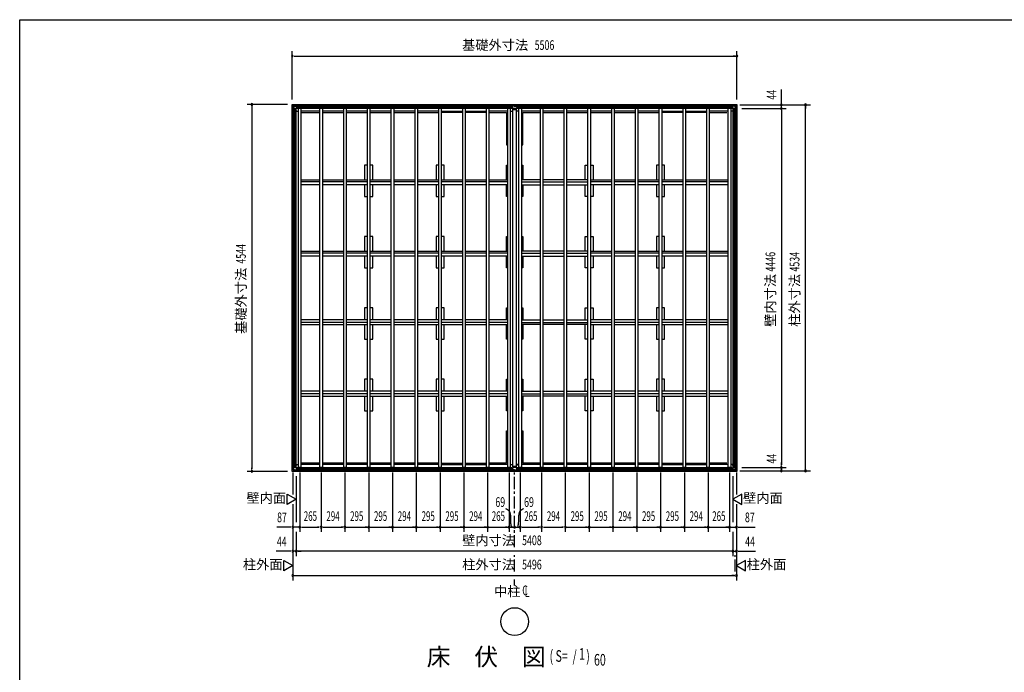
# Model space of a CAD drawing. Extents: x 651 to 25207, y 271 to 16863.
# Drawn here: x 651 to 12844, y 8780 to 16863 of the extents above; entities that cross this region are included whole.
import ezdxf
from ezdxf.enums import TextEntityAlignment as Align

# ---------------------------------------------------------------- set-up
doc = ezdxf.new("R2010")
doc.units = 0
doc.header["$LTSCALE"] = 60
doc.header["$MEASUREMENT"] = 0
doc.linetypes.add('1PL-S', pattern=[4, 2.5, -0.5, 0.5, -0.5])
for name, color, linetype in [('005', 3, 'CONTINUOUS'), ('011', 2, 'CONTINUOUS'), ('023', 2, 'CONTINUOUS'), ('026', 3, 'CONTINUOUS'), ('029', 2, 'CONTINUOUS'), ('1PL-S1', 6, '1PL-S'), ('603', 6, 'CONTINUOUS'), ('HIKIDASHI', 6, 'CONTINUOUS'), ('KISO', 7, 'CONTINUOUS'), ('NETA', 4, 'CONTINUOUS'), ('SUNPOU', 4, 'CONTINUOUS'), ('WAKUSEN-01', 50, 'CONTINUOUS')]:
    doc.layers.add(name, color=color, linetype=linetype)
doc.styles.add('00', font='ROMANS', dxfattribs={"width": 0.666667, "bigfont": 'BIGFONT'})
doc.styles.add('01', font='ROMANS', dxfattribs={"height": 3, "bigfont": 'BIGFONT'})

msp = doc.modelspace()

# ---------------------------------------------------------------- linework, layer by layer
at = {"layer": '005'}
for p, q in [((4032, 15789), (4032, 15761)), ((4049, 15807), (4033, 15791)), ((4033, 15790), (4050, 15807)), ((4033, 15761), (4033, 15789)), ((4042, 15751), (4033, 15760)), ((4033, 15759), (4042, 15750)), ((4034, 15783), (4035, 15783)), ((4034, 15762), (4034, 15783)), ((4035, 15783), (4035, 15762)), ((4036, 15761), (4067, 15761)), ((4067, 15760), (4036, 15760)), ((4042, 15750), (4042, 15741)), ((4043, 15741), (4043, 15750)), ((4043, 15747), (4043, 15741)), ((4044, 15747), (4043, 15747)), ((4044, 15741), (4044, 15747)), ((4079, 15808), (4051, 15808)), ((4051, 15807), (4079, 15807)), ((4057, 15806), (4078, 15806)), ((4057, 15805), (4057, 15806)), ((4078, 15805), (4057, 15805)), ((4068, 15761), (4079, 15772)), ((4079, 15771), (4069, 15761)), ((4079, 15773), (4079, 15804)), ((4080, 15807), (4089, 15798)), ((4080, 15804), (4080, 15773)), ((4090, 15798), (4081, 15807)), ((4099, 15798), (4090, 15798)), ((4090, 15797), (4099, 15797)), ((4093, 15797), (4093, 15796)), ((4099, 15797), (4093, 15797)), ((4093, 15796), (4099, 15796)), ((9461, 15798), (9470, 15798)), ((9470, 15797), (9461, 15797)), ((9461, 15797), (9467, 15797)), ((9467, 15796), (9461, 15796)), ((9467, 15797), (9467, 15796)), ((9470, 15798), (9479, 15807)), ((9480, 15807), (9471, 15798)), ((9480, 15804), (9480, 15773)), ((9481, 15808), (9509, 15808)), ((9509, 15807), (9481, 15807)), ((9481, 15773), (9481, 15804)), ((9492, 15761), (9481, 15772)), ((9481, 15771), (9491, 15761)), ((9503, 15806), (9482, 15806)), ((9482, 15805), (9503, 15805)), ((9524, 15761), (9493, 15761)), ((9493, 15760), (9524, 15760)), ((9503, 15805), (9503, 15806)), ((9527, 15790), (9510, 15807)), ((9511, 15807), (9527, 15791)), ((9516, 15741), (9516, 15747)), ((9516, 15747), (9517, 15747)), ((9517, 15741), (9517, 15750)), ((9517, 15747), (9517, 15741)), ((9518, 15751), (9527, 15760)), ((9527, 15759), (9518, 15750)), ((9518, 15750), (9518, 15741)), ((9526, 15783), (9525, 15783)), ((9525, 15783), (9525, 15762)), ((9526, 15762), (9526, 15783)), ((9527, 15761), (9527, 15789)), ((9528, 15789), (9528, 15761)), ((4042, 11332), (4042, 11341)), ((4043, 11341), (4043, 11332)), ((4043, 11335), (4043, 11341)), ((4044, 11341), (4044, 11335)), ((9516, 11341), (9516, 11335)), ((9517, 11335), (9517, 11341)), ((9517, 11341), (9517, 11332)), ((9518, 11332), (9518, 11341)), ((4032, 11293), (4032, 11321)), ((4033, 11323), (4042, 11332)), ((4042, 11331), (4033, 11322)), ((4033, 11321), (4033, 11293)), ((4033, 11292), (4050, 11275)), ((4049, 11275), (4033, 11291)), ((4034, 11320), (4034, 11299)), ((4034, 11299), (4035, 11299)), ((4035, 11299), (4035, 11320)), ((4067, 11322), (4036, 11322)), ((4036, 11321), (4067, 11321)), ((4044, 11335), (4043, 11335)), ((4051, 11275), (4079, 11275)), ((4079, 11274), (4051, 11274)), ((4078, 11277), (4057, 11277)), ((4057, 11277), (4057, 11276)), ((4057, 11276), (4078, 11276)), ((4068, 11321), (4079, 11310)), ((4079, 11311), (4069, 11321)), ((4079, 11309), (4079, 11278)), ((4080, 11278), (4080, 11309)), ((4080, 11275), (4089, 11284)), ((4090, 11284), (4081, 11275)), ((4090, 11285), (4099, 11285)), ((4099, 11284), (4090, 11284)), ((4093, 11286), (4099, 11286)), ((4093, 11285), (4093, 11286)), ((4099, 11285), (4093, 11285)), ((9467, 11286), (9461, 11286)), ((9470, 11285), (9461, 11285)), ((9461, 11285), (9467, 11285)), ((9461, 11284), (9470, 11284)), ((9467, 11285), (9467, 11286)), ((9470, 11284), (9479, 11275)), ((9480, 11275), (9471, 11284)), ((9480, 11278), (9480, 11309)), ((9492, 11321), (9481, 11310)), ((9481, 11311), (9491, 11321)), ((9481, 11309), (9481, 11278)), ((9509, 11275), (9481, 11275)), ((9481, 11274), (9509, 11274)), ((9482, 11277), (9503, 11277)), ((9503, 11276), (9482, 11276)), ((9493, 11322), (9524, 11322)), ((9524, 11321), (9493, 11321)), ((9503, 11277), (9503, 11276)), ((9527, 11292), (9510, 11275)), ((9511, 11275), (9527, 11291)), ((9516, 11335), (9517, 11335)), ((9527, 11323), (9518, 11332)), ((9518, 11331), (9527, 11322)), ((9525, 11299), (9525, 11320)), ((9526, 11299), (9525, 11299)), ((9526, 11320), (9526, 11299)), ((9527, 11321), (9527, 11293)), ((9528, 11293), (9528, 11321))]:
    msp.add_line(p, q, dxfattribs=at)
for centre, radius, start, end in [((4034, 15789), 2, 135, 180), ((4034, 15761), 2, 180, 225), ((4034, 15789), 1, 135, 180), ((4034, 15761), 1, 180, 225), ((4036, 15762), 2.2, 180, 270), ((4036, 15762), 1, 180, 270), ((4041, 15750), 2, 0, 45), ((4041, 15750), 1, 0, 45), ((4043, 15741), 1, 180, 0), ((4051, 15806), 2, 90, 135), ((4051, 15806), 1, 90, 135), ((4067, 15762), 2.2, 270, 315), ((4067, 15762), 1, 270, 315), ((4078, 15804), 2.2, 0, 90), ((4078, 15804), 1, 0, 90), ((4079, 15806), 2, 45, 90), ((4079, 15806), 1, 45, 90), ((4078, 15773), 2.2, 315, 0), ((4078, 15773), 1, 315, 0), ((4090, 15799), 2, 225, 270), ((4090, 15799), 1, 225, 270), ((4099, 15797), 1, 270, 90), ((9461, 15797), 1, 90, 270), ((9470, 15799), 2, 270, 315), ((9470, 15799), 1, 270, 315), ((9481, 15806), 2, 90, 135), ((9481, 15806), 1, 90, 135), ((9482, 15804), 2.2, 90, 180), ((9482, 15773), 2.2, 180, 225), ((9482, 15804), 1, 90, 180), ((9482, 15773), 1, 180, 225), ((9493, 15762), 2.2, 225, 270), ((9493, 15762), 1, 225, 270), ((9509, 15806), 2, 45, 90), ((9509, 15806), 1, 45, 90), ((9517, 15741), 1, 180, 0), ((9519, 15750), 2, 135, 180), ((9519, 15750), 1, 135, 180), ((9524, 15762), 1, 270, 0), ((9524, 15762), 2.2, 270, 0), ((9526, 15789), 2, 0, 45), ((9526, 15789), 1, 0, 45), ((9526, 15761), 1, 315, 0), ((9526, 15761), 2, 315, 0), ((4043, 11341), 1, 0, 180), ((9517, 11341), 1, 0, 180), ((4034, 11321), 2, 135, 180), ((4034, 11293), 2, 180, 225), ((4034, 11321), 1, 135, 180), ((4034, 11293), 1, 180, 225), ((4036, 11320), 2.2, 90, 180), ((4036, 11320), 1, 90, 180), ((4041, 11332), 2, 315, 0), ((4041, 11332), 1, 315, 360), ((4051, 11276), 2, 225, 270), ((4051, 11276), 1, 225, 270), ((4067, 11320), 2.2, 45, 90), ((4067, 11320), 1, 45, 90), ((4078, 11278), 2.2, 270, 0), ((4078, 11278), 1, 270, 0), ((4078, 11309), 2.2, 0, 45), ((4078, 11309), 1, 0, 45), ((4079, 11276), 2, 270, 315), ((4079, 11276), 1, 270, 315), ((4090, 11283), 2, 90, 135), ((4090, 11283), 1, 90, 135), ((4099, 11285), 1, 270, 90), ((9461, 11285), 1, 90, 270), ((9470, 11283), 2, 45, 90), ((9470, 11283), 1, 45, 90), ((9481, 11276), 2, 225, 270), ((9482, 11309), 2.2, 135, 180), ((9482, 11278), 2.2, 180, 270), ((9481, 11276), 1, 225, 270), ((9482, 11309), 1, 135, 180), ((9482, 11278), 1, 180, 270), ((9493, 11320), 2.2, 90, 135), ((9493, 11320), 1, 90, 135), ((9509, 11276), 1, 270, 315), ((9509, 11276), 2, 270, 315), ((9519, 11332), 2, 180, 225), ((9519, 11332), 1, 180, 225), ((9524, 11320), 2.2, 0, 90), ((9524, 11320), 1, 0, 90), ((9526, 11321), 2, 0, 45), ((9526, 11321), 1, 0, 45), ((9526, 11293), 1, 315, 360), ((9526, 11293), 2, 315, 0)]:
    msp.add_arc(centre, radius, start, end, dxfattribs=at)
at = {"layer": '011'}
for p, q in [((6740, 15798), (6731, 15798)), ((6737, 15797), (6731, 15797)), ((6731, 15797), (6740, 15797)), ((6731, 15796), (6737, 15796)), ((6737, 15796), (6737, 15797)), ((6749, 15807), (6740, 15798)), ((6741, 15798), (6750, 15807)), ((6750, 15804), (6750, 15774)), ((6809, 15808), (6751, 15808)), ((6751, 15807), (6809, 15807)), ((6751, 15772), (6761, 15762)), ((6752, 15774), (6752, 15804)), ((6762, 15763), (6752, 15773)), ((6768, 15807), (6753, 15807)), ((6753, 15805), (6768, 15805)), ((6797, 15763), (6763, 15763)), ((6763, 15761), (6797, 15761)), ((6768, 15805), (6768, 15807)), ((6807, 15807), (6792, 15807)), ((6792, 15807), (6792, 15805)), ((6792, 15805), (6807, 15805)), ((6808, 15773), (6798, 15763)), ((6799, 15762), (6809, 15772)), ((6808, 15804), (6808, 15774)), ((6810, 15807), (6819, 15798)), ((6810, 15774), (6810, 15804)), ((6820, 15798), (6811, 15807)), ((6829, 15798), (6820, 15798)), ((6820, 15797), (6829, 15797)), ((6823, 15797), (6823, 15796)), ((6829, 15797), (6823, 15797)), ((6823, 15796), (6829, 15796)), ((6731, 11286), (6737, 11286)), ((6737, 11285), (6731, 11285)), ((6731, 11285), (6740, 11285)), ((6740, 11284), (6731, 11284)), ((6737, 11286), (6737, 11285)), ((6749, 11275), (6740, 11284)), ((6741, 11284), (6750, 11275)), ((6750, 11278), (6750, 11308)), ((6751, 11310), (6761, 11320)), ((6751, 11275), (6809, 11275)), ((6809, 11274), (6751, 11274)), ((6762, 11319), (6752, 11309)), ((6752, 11308), (6752, 11278)), ((6753, 11277), (6768, 11277)), ((6768, 11275), (6753, 11275)), ((6763, 11321), (6797, 11321)), ((6797, 11319), (6763, 11319)), ((6768, 11277), (6768, 11275)), ((6792, 11277), (6807, 11277)), ((6792, 11275), (6792, 11277)), ((6807, 11275), (6792, 11275)), ((6808, 11309), (6798, 11319)), ((6799, 11320), (6809, 11310)), ((6808, 11278), (6808, 11308)), ((6810, 11308), (6810, 11278)), ((6810, 11275), (6819, 11284)), ((6820, 11284), (6811, 11275)), ((6820, 11285), (6829, 11285)), ((6829, 11284), (6820, 11284)), ((6823, 11285), (6823, 11286)), ((6823, 11286), (6829, 11286)), ((6829, 11285), (6823, 11285))]:
    msp.add_line(p, q, dxfattribs=at)
for centre, radius, start, end in [((6731, 15797), 1, 90, 270), ((6740, 15799), 1, 270, 315), ((6740, 15799), 2, 270, 315), ((6751, 15806), 2, 90, 135), ((6753, 15804), 2.6, 90, 180), ((6751, 15806), 1, 90, 135), ((6753, 15774), 2.6, 180, 225), ((6753, 15804), 1, 90, 180), ((6753, 15774), 1, 180, 225), ((6763, 15764), 2.6, 225, 270), ((6763, 15764), 1, 225, 270), ((6797, 15764), 1, 270, 315), ((6797, 15764), 2.6, 270, 315), ((6807, 15804), 2.6, 0, 90), ((6807, 15804), 1, 0, 90), ((6807, 15774), 1, 315, 0), ((6809, 15806), 2, 45, 90), ((6809, 15806), 1, 45, 90), ((6807, 15774), 2.6, 315, 0), ((6820, 15799), 2, 225, 270), ((6820, 15799), 1, 225, 270), ((6829, 15797), 1, 270, 90), ((6731, 11285), 1, 90, 270), ((6740, 11283), 2, 45, 90), ((6740, 11283), 1, 45, 90), ((6751, 11276), 2, 225, 270), ((6753, 11308), 2.6, 135, 180), ((6753, 11278), 2.6, 180, 270), ((6751, 11276), 1, 225, 270), ((6753, 11308), 1, 135, 180), ((6753, 11278), 1, 180, 270), ((6763, 11318), 2.6, 90, 135), ((6763, 11318), 1, 90, 135), ((6797, 11318), 2.6, 45, 90), ((6797, 11318), 1, 45, 90), ((6807, 11278), 2.6, 270, 0), ((6807, 11278), 1, 270, 0), ((6807, 11308), 1, 0, 45), ((6807, 11308), 2.6, 0, 45), ((6809, 11276), 2, 270, 315), ((6809, 11276), 1, 270, 315), ((6820, 11283), 2, 90, 135), ((6820, 11283), 1, 90, 135), ((6829, 11285), 1, 270, 90)]:
    msp.add_arc(centre, radius, start, end, dxfattribs=at)
at = {"layer": '023'}
for p, q in [((4051, 15807), (6779, 15807)), ((4051, 15796), (4051, 15807)), ((4051, 15798), (6779, 15798)), ((4054, 15793), (4083, 15793)), ((4083, 15793), (4083, 15766)), ((4083, 15786), (6747, 15786)), ((4083, 15783), (6747, 15783)), ((4083, 15780), (6747, 15780)), ((4083, 15768), (6747, 15768)), ((4083, 15766), (6747, 15766)), ((4101, 15766), (4104, 15763)), ((4369, 15730), (4134, 15730)), ((4663, 15730), (4399, 15730)), ((4958, 15730), (4693, 15730)), ((5253, 15730), (4988, 15730)), ((5547, 15730), (5283, 15730)), ((5842, 15730), (5577, 15730)), ((5872, 15730), (6137, 15730)), ((6166, 15730), (6431, 15730)), ((6696, 15730), (6461, 15730)), ((6729, 15766), (6726, 15762)), ((6747, 15793), (6747, 15766)), ((6776, 15793), (6747, 15793)), ((6779, 15796), (6779, 15807)), ((6781, 15807), (9508, 15807)), ((6781, 15796), (6781, 15807)), ((6781, 15798), (9508, 15798)), ((6784, 15793), (6813, 15793)), ((6813, 15793), (6813, 15766)), ((6813, 15786), (9476, 15786)), ((6813, 15783), (9476, 15783)), ((6813, 15780), (9476, 15780)), ((6813, 15768), (9476, 15768)), ((6813, 15766), (9476, 15766)), ((6831, 15766), (6834, 15762)), ((7099, 15730), (6864, 15730)), ((7393, 15730), (7129, 15730)), ((7688, 15730), (7423, 15730)), ((7983, 15730), (7718, 15730)), ((8277, 15730), (8013, 15730)), ((8572, 15730), (8307, 15730)), ((8602, 15730), (8867, 15730)), ((8896, 15730), (9161, 15730)), ((9426, 15730), (9191, 15730)), ((9458, 15766), (9456, 15763)), ((9476, 15793), (9476, 15766)), ((9505, 15793), (9476, 15793)), ((9508, 15796), (9508, 15807)), ((4369, 11352), (4134, 11352)), ((4663, 11352), (4399, 11352)), ((4958, 11352), (4693, 11352)), ((5253, 11352), (4988, 11352)), ((5547, 11352), (5283, 11352)), ((5842, 11352), (5577, 11352)), ((5872, 11352), (6137, 11352)), ((6166, 11352), (6431, 11352)), ((6696, 11352), (6461, 11352)), ((7099, 11352), (6864, 11352)), ((7393, 11352), (7129, 11352)), ((7688, 11352), (7423, 11352)), ((7983, 11352), (7718, 11352)), ((8277, 11352), (8013, 11352)), ((8572, 11352), (8307, 11352)), ((8602, 11352), (8867, 11352)), ((8896, 11352), (9161, 11352)), ((9426, 11352), (9191, 11352)), ((4051, 11286), (4051, 11275)), ((4051, 11284), (6779, 11284)), ((4051, 11275), (6779, 11275)), ((4054, 11289), (4083, 11289)), ((4083, 11316), (6747, 11316)), ((4083, 11289), (4083, 11316)), ((4083, 11314), (6747, 11314)), ((4083, 11302), (6747, 11302)), ((4083, 11299), (6747, 11299)), ((4083, 11296), (6747, 11296)), ((4101, 11316), (4104, 11318)), ((6729, 11316), (6726, 11320)), ((6747, 11289), (6747, 11316)), ((6776, 11289), (6747, 11289)), ((6779, 11286), (6779, 11275)), ((6781, 11286), (6781, 11275)), ((6781, 11284), (9508, 11284)), ((6781, 11275), (9508, 11275)), ((6784, 11289), (6813, 11289)), ((6813, 11316), (9476, 11316)), ((6813, 11289), (6813, 11316)), ((6813, 11314), (9476, 11314)), ((6813, 11302), (9476, 11302)), ((6813, 11299), (9476, 11299)), ((6813, 11296), (9476, 11296)), ((6831, 11316), (6834, 11320)), ((7078, 11316), (9476, 11316)), ((7078, 11314), (9476, 11314)), ((9458, 11316), (9456, 11318)), ((9476, 11289), (9476, 11316)), ((9505, 11289), (9476, 11289)), ((9508, 11286), (9508, 11275))]:
    msp.add_line(p, q, dxfattribs=at)
for centre, start, end in [((4054, 15796), 180, 270), ((6776, 15796), 270, 0), ((6784, 15796), 180, 270), ((9505, 15796), 270, 0), ((4054, 11286), 90, 180), ((6776, 11286), 0, 90), ((6784, 11286), 90, 180), ((9505, 11286), 0, 90)]:
    msp.add_arc(centre, 3, start, end, dxfattribs=at)
at = {"layer": '026'}
for p, q in [((4033, 11293), (4033, 15789)), ((4044, 15789), (4033, 15789)), ((4042, 11293), (4042, 15789)), ((4047, 15786), (4047, 15757)), ((4047, 15757), (4074, 15757)), ((4054, 11325), (4054, 15757)), ((4057, 11325), (4057, 15757)), ((4059, 11325), (4059, 15757)), ((4072, 11325), (4072, 15757)), ((4074, 11325), (4074, 15757)), ((4074, 15739), (4083, 15730)), ((4083, 15730), (4104, 15730)), ((9477, 15730), (9456, 15730)), ((9486, 15739), (9477, 15730)), ((9486, 11325), (9486, 15757)), ((9513, 15757), (9486, 15757)), ((9488, 11325), (9488, 15757)), ((9500, 11325), (9500, 15757)), ((9503, 11325), (9503, 15757)), ((9513, 15786), (9513, 15757)), ((9516, 15789), (9527, 15789)), ((9518, 11293), (9518, 15789)), ((9527, 11293), (9527, 15789)), ((4074, 11343), (4083, 11352)), ((4083, 11352), (4104, 11352)), ((9477, 11352), (9456, 11352)), ((9486, 11343), (9477, 11352)), ((4044, 11293), (4033, 11293)), ((4047, 11325), (4074, 11325)), ((4047, 11296), (4047, 11325)), ((9513, 11325), (9486, 11325)), ((9513, 11296), (9513, 11325)), ((9516, 11293), (9527, 11293))]:
    msp.add_line(p, q, dxfattribs=at)
for centre, start, end in [((4044, 15786), 0, 90), ((9516, 15786), 90, 180), ((4044, 11296), 270, 0), ((9516, 11296), 180, 270)]:
    msp.add_arc(centre, 3, start, end, dxfattribs=at)
at = {"layer": '029'}
for p, q in [((6726, 15730), (6747, 15730)), ((6747, 15730), (6756, 15739)), ((6756, 11323), (6756, 15759)), ((6756, 15759), (6768, 15759)), ((6768, 15759), (6768, 15749)), ((6768, 15749), (6792, 15749)), ((6792, 15759), (6804, 15759)), ((6792, 15749), (6792, 15759)), ((6802, 11323), (6802, 15759)), ((6804, 11323), (6804, 15759)), ((6813, 15730), (6804, 15739)), ((6834, 15730), (6813, 15730)), ((6726, 11352), (6747, 11352)), ((6747, 11352), (6756, 11343)), ((6813, 11352), (6804, 11343)), ((6834, 11352), (6813, 11352)), ((6756, 11323), (6768, 11323)), ((6768, 11333), (6792, 11333)), ((6768, 11323), (6768, 11333)), ((6792, 11333), (6792, 11323)), ((6792, 11323), (6804, 11323))]:
    msp.add_line(p, q, dxfattribs=at)
at = {"layer": '1PL-S1'}
for p, q in [((6780, 10329), (6780, 11256)), ((6780, 10029), (6780, 10229)), ((9510, 10029), (9510, 10229)), ((6780, 9854), (6780, 9929))]:
    msp.add_line(p, q, dxfattribs=at)
at = {"layer": '603'}
for p, q in [((4134, 14879), (4369, 14879)), ((4399, 14879), (4663, 14879)), ((4693, 14879), (4958, 14879)), ((4988, 14879), (5253, 14879)), ((5283, 14879), (5547, 14879)), ((5577, 14879), (5842, 14879)), ((5872, 14879), (6137, 14879)), ((6167, 14879), (6431, 14879)), ((6461, 14879), (6696, 14879)), ((7099, 14879), (6864, 14879)), ((7393, 14879), (7129, 14879)), ((7688, 14879), (7423, 14879)), ((7718, 14879), (7983, 14879)), ((8013, 14879), (8277, 14879)), ((8307, 14879), (8572, 14879)), ((8602, 14879), (8867, 14879)), ((8897, 14879), (9161, 14879)), ((9191, 14879), (9426, 14879)), ((4369, 14854), (4134, 14854)), ((4369, 14819), (4134, 14819)), ((4663, 14854), (4399, 14854)), ((4663, 14819), (4399, 14819)), ((4958, 14854), (4693, 14854)), ((4958, 14819), (4693, 14819)), ((5253, 14854), (4988, 14854)), ((5253, 14819), (4988, 14819)), ((5547, 14854), (5283, 14854)), ((5547, 14819), (5283, 14819)), ((5842, 14854), (5577, 14854)), ((5842, 14819), (5577, 14819)), ((6137, 14854), (5872, 14854)), ((6137, 14819), (5872, 14819)), ((6431, 14854), (6167, 14854)), ((6431, 14819), (6167, 14819)), ((6696, 14854), (6461, 14854)), ((6696, 14819), (6461, 14819)), ((6864, 14854), (7099, 14854)), ((6864, 14819), (7099, 14819)), ((7129, 14854), (7393, 14854)), ((7129, 14819), (7393, 14819)), ((7423, 14854), (7688, 14854)), ((7423, 14819), (7688, 14819)), ((7983, 14854), (7718, 14854)), ((7983, 14819), (7718, 14819)), ((8277, 14854), (8013, 14854)), ((8277, 14819), (8013, 14819)), ((8572, 14854), (8307, 14854)), ((8572, 14819), (8307, 14819)), ((8867, 14854), (8602, 14854)), ((8867, 14819), (8602, 14819)), ((9161, 14854), (8897, 14854)), ((9161, 14819), (8897, 14819)), ((9426, 14854), (9191, 14854)), ((9426, 14819), (9191, 14819)), ((4134, 13995), (4369, 13995)), ((4369, 13970), (4134, 13970)), ((4369, 13935), (4134, 13935)), ((4399, 13995), (4663, 13995)), ((4663, 13970), (4399, 13970)), ((4663, 13935), (4399, 13935)), ((4693, 13995), (4958, 13995)), ((4958, 13970), (4693, 13970)), ((4958, 13935), (4693, 13935)), ((4988, 13995), (5253, 13995)), ((5253, 13970), (4988, 13970)), ((5253, 13935), (4988, 13935)), ((5283, 13995), (5547, 13995)), ((5547, 13970), (5283, 13970)), ((5547, 13935), (5283, 13935)), ((5577, 13995), (5842, 13995)), ((5842, 13970), (5577, 13970)), ((5842, 13935), (5577, 13935)), ((5872, 13995), (6137, 13995)), ((6137, 13970), (5872, 13970)), ((6137, 13935), (5872, 13935)), ((6167, 13995), (6431, 13995)), ((6431, 13970), (6167, 13970)), ((6431, 13935), (6167, 13935)), ((6461, 13995), (6696, 13995)), ((6696, 13970), (6461, 13970)), ((6696, 13935), (6461, 13935)), ((7099, 13995), (6864, 13995)), ((6864, 13970), (7099, 13970)), ((6864, 13935), (7099, 13935)), ((7393, 13995), (7129, 13995)), ((7129, 13970), (7393, 13970)), ((7129, 13935), (7393, 13935)), ((7688, 13995), (7423, 13995)), ((7423, 13970), (7688, 13970)), ((7423, 13935), (7688, 13935)), ((7718, 13995), (7983, 13995)), ((7983, 13970), (7718, 13970)), ((7983, 13935), (7718, 13935)), ((8013, 13995), (8277, 13995)), ((8277, 13970), (8013, 13970)), ((8277, 13935), (8013, 13935)), ((8307, 13995), (8572, 13995)), ((8572, 13970), (8307, 13970)), ((8572, 13935), (8307, 13935)), ((8602, 13995), (8867, 13995)), ((8867, 13970), (8602, 13970)), ((8867, 13935), (8602, 13935)), ((8897, 13995), (9161, 13995)), ((9161, 13970), (8897, 13970)), ((9161, 13935), (8897, 13935)), ((9191, 13995), (9426, 13995)), ((9426, 13970), (9191, 13970)), ((9426, 13935), (9191, 13935)), ((4369, 13146), (4134, 13146)), ((4369, 13111), (4134, 13111)), ((4134, 13086), (4369, 13086)), ((4663, 13146), (4399, 13146)), ((4663, 13111), (4399, 13111)), ((4399, 13086), (4663, 13086)), ((4958, 13146), (4693, 13146)), ((4958, 13111), (4693, 13111)), ((4693, 13086), (4958, 13086)), ((5253, 13146), (4988, 13146)), ((5253, 13111), (4988, 13111)), ((4988, 13086), (5253, 13086)), ((5547, 13146), (5283, 13146)), ((5547, 13111), (5283, 13111)), ((5283, 13086), (5547, 13086)), ((5842, 13146), (5577, 13146)), ((5842, 13111), (5577, 13111)), ((5577, 13086), (5842, 13086)), ((6137, 13146), (5872, 13146)), ((6137, 13111), (5872, 13111)), ((5872, 13086), (6137, 13086)), ((6431, 13146), (6167, 13146)), ((6431, 13111), (6167, 13111)), ((6167, 13086), (6431, 13086)), ((6696, 13146), (6461, 13146)), ((6696, 13111), (6461, 13111)), ((6461, 13086), (6696, 13086)), ((6864, 13146), (7099, 13146)), ((6864, 13111), (7099, 13111)), ((7099, 13086), (6864, 13086)), ((7129, 13146), (7393, 13146)), ((7129, 13111), (7393, 13111)), ((7393, 13086), (7129, 13086)), ((7423, 13146), (7688, 13146)), ((7423, 13111), (7688, 13111)), ((7688, 13086), (7423, 13086)), ((7983, 13146), (7718, 13146)), ((7983, 13111), (7718, 13111)), ((7718, 13086), (7983, 13086)), ((8277, 13146), (8013, 13146)), ((8277, 13111), (8013, 13111)), ((8013, 13086), (8277, 13086)), ((8572, 13146), (8307, 13146)), ((8572, 13111), (8307, 13111)), ((8307, 13086), (8572, 13086)), ((8867, 13146), (8602, 13146)), ((8867, 13111), (8602, 13111)), ((8602, 13086), (8867, 13086)), ((9161, 13146), (8897, 13146)), ((9161, 13111), (8897, 13111)), ((8897, 13086), (9161, 13086)), ((9426, 13146), (9191, 13146)), ((9426, 13111), (9191, 13111)), ((9191, 13086), (9426, 13086)), ((4369, 12262), (4134, 12262)), ((4369, 12228), (4134, 12228)), ((4134, 12202), (4369, 12202)), ((4663, 12262), (4399, 12262)), ((4663, 12228), (4399, 12228)), ((4399, 12202), (4663, 12202)), ((4958, 12262), (4693, 12262)), ((4958, 12228), (4693, 12228)), ((4693, 12202), (4958, 12202)), ((5253, 12262), (4988, 12262)), ((5253, 12228), (4988, 12228)), ((4988, 12202), (5253, 12202)), ((5547, 12262), (5283, 12262)), ((5547, 12228), (5283, 12228)), ((5283, 12202), (5547, 12202)), ((5842, 12262), (5577, 12262)), ((5842, 12228), (5577, 12228)), ((5577, 12202), (5842, 12202)), ((6137, 12262), (5872, 12262)), ((6137, 12228), (5872, 12228)), ((5872, 12202), (6137, 12202)), ((6431, 12262), (6167, 12262)), ((6431, 12228), (6167, 12228)), ((6167, 12202), (6431, 12202)), ((6696, 12262), (6461, 12262)), ((6696, 12228), (6461, 12228)), ((6461, 12202), (6696, 12202)), ((6864, 12262), (7099, 12262)), ((6864, 12228), (7099, 12228)), ((7099, 12202), (6864, 12202)), ((7129, 12262), (7393, 12262)), ((7129, 12228), (7393, 12228)), ((7393, 12202), (7129, 12202)), ((7423, 12262), (7688, 12262)), ((7423, 12228), (7688, 12228)), ((7688, 12202), (7423, 12202)), ((7983, 12262), (7718, 12262)), ((7983, 12228), (7718, 12228)), ((7718, 12202), (7983, 12202)), ((8277, 12262), (8013, 12262)), ((8277, 12228), (8013, 12228)), ((8013, 12202), (8277, 12202)), ((8572, 12262), (8307, 12262)), ((8572, 12228), (8307, 12228)), ((8307, 12202), (8572, 12202)), ((8867, 12262), (8602, 12262)), ((8867, 12228), (8602, 12228)), ((8602, 12202), (8867, 12202)), ((9161, 12262), (8897, 12262)), ((9161, 12228), (8897, 12228)), ((8897, 12202), (9161, 12202)), ((9426, 12262), (9191, 12262)), ((9426, 12228), (9191, 12228)), ((9191, 12202), (9426, 12202))]:
    msp.add_line(p, q, dxfattribs=at)
at = {"layer": 'HIKIDASHI'}
msp.add_circle((6780, 9408), 172, dxfattribs=at)
at = {"layer": 'KISO'}
for p, q in [((4027, 15813), (9533, 15813)), ((4027, 11269), (4027, 15813)), ((9533, 15813), (9533, 11269)), ((4134, 15713), (4369, 15713)), ((4399, 15713), (4663, 15713)), ((4693, 15713), (4958, 15713)), ((4988, 15713), (5253, 15713)), ((5283, 15713), (5547, 15713)), ((5577, 15713), (5842, 15713)), ((6137, 15713), (5872, 15713)), ((6431, 15713), (6166, 15713)), ((6461, 15713), (6680, 15713)), ((6680, 15713), (6680, 15313)), ((6880, 15313), (6880, 15713)), ((6880, 15713), (7099, 15713)), ((7129, 15713), (7393, 15713)), ((7423, 15713), (7688, 15713)), ((7718, 15713), (7983, 15713)), ((8013, 15713), (8277, 15713)), ((8307, 15713), (8572, 15713)), ((8867, 15713), (8602, 15713)), ((9161, 15713), (8896, 15713)), ((9191, 15713), (9410, 15713)), ((6680, 15313), (6696, 15313)), ((6864, 15313), (6880, 15313)), ((4923, 15062), (4923, 14879)), ((4958, 15062), (4923, 15062)), ((5023, 15062), (4988, 15062)), ((5023, 14879), (5023, 15062)), ((5842, 15062), (5807, 15062)), ((5807, 15062), (5807, 14879)), ((5907, 15062), (5872, 15062)), ((5907, 14879), (5907, 15062)), ((6680, 14879), (6680, 15062)), ((6680, 15062), (6696, 15062)), ((6864, 15062), (6880, 15062)), ((6880, 15062), (6880, 14879)), ((7653, 14879), (7653, 15062)), ((7653, 15062), (7688, 15062)), ((7718, 15062), (7753, 15062)), ((7753, 15062), (7753, 14879)), ((8537, 15062), (8537, 14879)), ((8572, 15062), (8537, 15062)), ((8637, 15062), (8602, 15062)), ((8637, 14879), (8637, 15062)), ((4923, 14819), (4923, 14672)), ((5023, 14672), (5023, 14819)), ((5807, 14819), (5807, 14672)), ((5907, 14672), (5907, 14819)), ((6680, 14672), (6680, 14819)), ((6880, 14819), (6880, 14672)), ((7653, 14672), (7653, 14819)), ((7753, 14819), (7753, 14672)), ((8537, 14819), (8537, 14672)), ((8637, 14672), (8637, 14819)), ((4923, 14672), (4958, 14672)), ((4988, 14672), (5023, 14672)), ((5807, 14672), (5842, 14672)), ((5872, 14672), (5907, 14672)), ((6696, 14672), (6680, 14672)), ((6880, 14672), (6864, 14672)), ((7688, 14672), (7653, 14672)), ((7753, 14672), (7718, 14672)), ((8537, 14672), (8572, 14672)), ((8602, 14672), (8637, 14672)), ((4923, 14178), (4923, 13995)), ((4958, 14178), (4923, 14178)), ((5023, 14178), (4988, 14178)), ((5023, 13995), (5023, 14178)), ((5807, 14178), (5807, 13995)), ((5842, 14178), (5807, 14178)), ((5907, 14178), (5872, 14178)), ((5907, 13995), (5907, 14178)), ((6680, 13995), (6680, 14178)), ((6680, 14178), (6696, 14178)), ((6864, 14178), (6880, 14178)), ((6880, 14178), (6880, 13995)), ((7653, 13995), (7653, 14178)), ((7653, 14178), (7688, 14178)), ((7718, 14178), (7753, 14178)), ((7753, 14178), (7753, 13995)), ((8537, 14178), (8537, 13995)), ((8572, 14178), (8537, 14178)), ((8637, 14178), (8602, 14178)), ((8637, 13995), (8637, 14178)), ((4923, 13935), (4923, 13788)), ((5023, 13788), (5023, 13935)), ((5807, 13935), (5807, 13788)), ((5907, 13788), (5907, 13935)), ((6680, 13788), (6680, 13935)), ((6880, 13935), (6880, 13788)), ((7653, 13788), (7653, 13935)), ((7753, 13935), (7753, 13788)), ((8537, 13935), (8537, 13788)), ((8637, 13788), (8637, 13935)), ((4923, 13788), (4958, 13788)), ((4988, 13788), (5023, 13788)), ((5807, 13788), (5842, 13788)), ((5872, 13788), (5907, 13788)), ((6696, 13788), (6680, 13788)), ((6880, 13788), (6864, 13788)), ((7688, 13788), (7653, 13788)), ((7753, 13788), (7718, 13788)), ((8537, 13788), (8572, 13788)), ((8602, 13788), (8637, 13788)), ((4958, 13294), (4923, 13294)), ((4923, 13294), (4923, 13146)), ((5023, 13294), (4988, 13294)), ((5023, 13146), (5023, 13294)), ((5842, 13294), (5807, 13294)), ((5807, 13294), (5807, 13146)), ((5907, 13294), (5872, 13294)), ((5907, 13146), (5907, 13294)), ((6680, 13294), (6696, 13294)), ((6680, 13146), (6680, 13294)), ((6864, 13294), (6880, 13294)), ((6880, 13294), (6880, 13146)), ((7653, 13294), (7688, 13294)), ((7653, 13146), (7653, 13294)), ((7718, 13294), (7753, 13294)), ((7753, 13294), (7753, 13146)), ((8572, 13294), (8537, 13294)), ((8537, 13294), (8537, 13146)), ((8637, 13294), (8602, 13294)), ((8637, 13146), (8637, 13294)), ((4923, 13086), (4923, 12904)), ((5023, 12904), (5023, 13086)), ((5807, 13086), (5807, 12904)), ((5907, 12904), (5907, 13086)), ((6680, 12904), (6680, 13086)), ((6880, 13086), (6880, 12904)), ((7653, 12904), (7653, 13086)), ((7753, 13086), (7753, 12904)), ((8537, 13086), (8537, 12904)), ((8637, 12904), (8637, 13086)), ((4923, 12904), (4958, 12904)), ((4988, 12904), (5023, 12904)), ((5807, 12904), (5842, 12904)), ((5872, 12904), (5907, 12904)), ((6696, 12904), (6680, 12904)), ((6880, 12904), (6864, 12904)), ((7688, 12904), (7653, 12904)), ((7753, 12904), (7718, 12904)), ((8537, 12904), (8572, 12904)), ((8602, 12904), (8637, 12904)), ((4923, 12410), (4923, 12262)), ((4958, 12410), (4923, 12410)), ((5023, 12410), (4988, 12410)), ((5023, 12262), (5023, 12410)), ((5842, 12410), (5807, 12410)), ((5807, 12410), (5807, 12262)), ((5907, 12410), (5872, 12410)), ((5907, 12262), (5907, 12410)), ((6680, 12262), (6680, 12410)), ((6680, 12410), (6696, 12410)), ((6864, 12410), (6880, 12410)), ((6880, 12410), (6880, 12262)), ((7653, 12262), (7653, 12410)), ((7653, 12410), (7688, 12410)), ((7718, 12410), (7753, 12410)), ((7753, 12410), (7753, 12262)), ((8537, 12410), (8537, 12262)), ((8572, 12410), (8537, 12410)), ((8637, 12410), (8602, 12410)), ((8637, 12262), (8637, 12410)), ((4923, 12202), (4923, 12020)), ((5023, 12020), (5023, 12202)), ((5807, 12202), (5807, 12020)), ((5907, 12020), (5907, 12202)), ((6680, 12020), (6680, 12202)), ((6880, 12202), (6880, 12020)), ((7653, 12020), (7653, 12202)), ((7753, 12202), (7753, 12020)), ((8537, 12202), (8537, 12020)), ((8637, 12020), (8637, 12202)), ((4923, 12020), (4958, 12020)), ((4988, 12020), (5023, 12020)), ((5807, 12020), (5842, 12020)), ((5872, 12020), (5907, 12020)), ((6696, 12020), (6680, 12020)), ((6880, 12020), (6864, 12020)), ((7688, 12020), (7653, 12020)), ((7753, 12020), (7718, 12020)), ((8537, 12020), (8572, 12020)), ((8602, 12020), (8637, 12020)), ((6680, 11369), (6680, 11769)), ((6680, 11769), (6696, 11769)), ((6864, 11769), (6880, 11769)), ((6880, 11769), (6880, 11369)), ((4369, 11369), (4134, 11369)), ((4663, 11369), (4399, 11369)), ((4958, 11369), (4693, 11369)), ((5253, 11369), (4988, 11369)), ((5547, 11369), (5283, 11369)), ((5842, 11369), (5577, 11369)), ((5872, 11369), (6137, 11369)), ((6166, 11369), (6431, 11369)), ((6680, 11369), (6461, 11369)), ((7099, 11369), (6880, 11369)), ((7393, 11369), (7129, 11369)), ((7688, 11369), (7423, 11369)), ((7983, 11369), (7718, 11369)), ((8277, 11369), (8013, 11369)), ((8572, 11369), (8307, 11369)), ((8602, 11369), (8867, 11369)), ((8896, 11369), (9161, 11369)), ((9410, 11369), (9191, 11369)), ((9533, 11269), (4027, 11269))]:
    msp.add_line(p, q, dxfattribs=at)
at = {"layer": 'NETA'}
for p, q in [((4104, 15766), (4134, 15766)), ((4104, 11316), (4104, 15766)), ((4134, 15766), (4134, 11316)), ((4369, 15766), (4399, 15766)), ((4369, 11316), (4369, 15766)), ((4399, 15766), (4399, 11316)), ((4663, 15766), (4693, 15766)), ((4663, 11316), (4663, 15766)), ((4693, 15766), (4693, 11316)), ((4958, 15766), (4988, 15766)), ((4958, 11316), (4958, 15766)), ((4988, 15766), (4988, 11316)), ((5253, 15766), (5283, 15766)), ((5253, 11316), (5253, 15766)), ((5283, 15766), (5283, 11316)), ((5547, 15766), (5577, 15766)), ((5547, 11316), (5547, 15766)), ((5577, 15766), (5577, 11316)), ((5842, 15766), (5872, 15766)), ((5842, 11316), (5842, 15766)), ((5872, 15766), (5872, 11316)), ((6137, 15766), (6167, 15766)), ((6137, 11316), (6137, 15766)), ((6167, 15766), (6167, 11316)), ((6431, 15766), (6461, 15766)), ((6431, 11316), (6431, 15766)), ((6461, 15766), (6461, 11316)), ((6696, 15766), (6726, 15766)), ((6696, 11316), (6696, 15766)), ((6726, 15766), (6726, 11316)), ((6834, 15766), (6864, 15766)), ((6834, 11316), (6834, 15766)), ((6864, 15766), (6864, 11316)), ((7099, 15766), (7129, 15766)), ((7099, 11316), (7099, 15766)), ((7129, 15766), (7129, 11316)), ((7393, 15766), (7423, 15766)), ((7393, 11316), (7393, 15766)), ((7423, 15766), (7423, 11316)), ((7688, 15766), (7718, 15766)), ((7688, 11316), (7688, 15766)), ((7718, 15766), (7718, 11316)), ((7983, 15766), (8013, 15766)), ((7983, 11316), (7983, 15766)), ((8013, 15766), (8013, 11316)), ((8277, 15766), (8307, 15766)), ((8277, 11316), (8277, 15766)), ((8307, 15766), (8307, 11316)), ((8572, 15766), (8602, 15766)), ((8572, 11316), (8572, 15766)), ((8602, 15766), (8602, 11316)), ((8867, 15766), (8897, 15766)), ((8867, 11316), (8867, 15766)), ((8897, 15766), (8897, 11316)), ((9161, 15766), (9191, 15766)), ((9161, 11316), (9161, 15766)), ((9191, 15766), (9191, 11316)), ((9426, 15766), (9456, 15766)), ((9426, 11316), (9426, 15766)), ((9456, 15766), (9456, 11316)), ((4134, 11316), (4104, 11316)), ((4399, 11316), (4369, 11316)), ((4693, 11316), (4663, 11316)), ((4988, 11316), (4958, 11316)), ((5283, 11316), (5253, 11316)), ((5577, 11316), (5547, 11316)), ((5872, 11316), (5842, 11316)), ((6167, 11316), (6137, 11316)), ((6461, 11316), (6431, 11316)), ((6726, 11316), (6696, 11316)), ((6864, 11316), (6834, 11316)), ((7129, 11316), (7099, 11316)), ((7423, 11316), (7393, 11316)), ((7718, 11316), (7688, 11316)), ((8013, 11316), (7983, 11316)), ((8307, 11316), (8277, 11316)), ((8602, 11316), (8572, 11316)), ((8897, 11316), (8867, 11316)), ((9191, 11316), (9161, 11316)), ((9456, 11316), (9426, 11316))]:
    msp.add_line(p, q, dxfattribs=at)
at = {"layer": 'SUNPOU'}
for p, q in [((4027, 15873), (4027, 16473)), ((9533, 15873), (9533, 16473)), ((4050, 16413), (4072, 16413)), ((4057, 16413), (9533, 16413)), ((9510, 16413), (9488, 16413)), ((10083, 15868), (10083, 16000)), ((10083, 15838), (10083, 15868)), ((10083, 15830), (10083, 15853)), ((3967, 15813), (3467, 15813)), ((3527, 15790), (3527, 15768)), ((3527, 15783), (3527, 11299)), ((9569, 15808), (10443, 15808)), ((9593, 15764), (10143, 15764)), ((10083, 15764), (10083, 15808)), ((10083, 15742), (10083, 15719)), ((10083, 15742), (10083, 15719)), ((10083, 15734), (10083, 11348)), ((10083, 15734), (10083, 15704)), ((10383, 11289), (10383, 15793)), ((10383, 15786), (10383, 15763)), ((10083, 11348), (10083, 11378)), ((10083, 11341), (10083, 11363)), ((10083, 11341), (10083, 11363)), ((3967, 11269), (3467, 11269)), ((3527, 11292), (3527, 11314)), ((4032, 11256), (4032, 10983)), ((4119, 11256), (4119, 10519)), ((4384, 11256), (4384, 10519)), ((4384, 11256), (4384, 10519)), ((4678, 11256), (4678, 10519)), ((4973, 11256), (4973, 10519)), ((4973, 11256), (4973, 10519)), ((5268, 11256), (5268, 10519)), ((5562, 11256), (5562, 10519)), ((5857, 11256), (5857, 10519)), ((6152, 11256), (6152, 10519)), ((6446, 11256), (6446, 10519)), ((6711, 11256), (6711, 10519)), ((6849, 11256), (6849, 10519)), ((7114, 11256), (7114, 10519)), ((7114, 11256), (7114, 10519)), ((7408, 11256), (7408, 10519)), ((7703, 11256), (7703, 10519)), ((7998, 11256), (7998, 10519)), ((8292, 11256), (8292, 10519)), ((8587, 11256), (8587, 10519)), ((8882, 11256), (8882, 10519)), ((9176, 11256), (9176, 10519)), ((9441, 11256), (9441, 10519)), ((9528, 11256), (9528, 10983)), ((9569, 11274), (10443, 11274)), ((9593, 11318), (10143, 11318)), ((9593, 11318), (10143, 11318)), ((10083, 11296), (10083, 11319)), ((10083, 11318), (10083, 11274)), ((10383, 11296), (10383, 11319)), ((4076, 11209), (4076, 10639)), ((9484, 11209), (9484, 10639)), ((3965, 10987), (4076, 10923)), ((3965, 10859), (3965, 10987)), ((9595, 10987), (9484, 10923)), ((9595, 10859), (9595, 10987)), ((4076, 10923), (3965, 10859)), ((4032, 10863), (4032, 9919)), ((9484, 10923), (9595, 10859)), ((9528, 10863), (9528, 9919)), ((3972, 10579), (3834, 10579)), ((4002, 10579), (3972, 10579)), ((4009, 10579), (3987, 10579)), ((4119, 10579), (4032, 10579)), ((4076, 10519), (4076, 10219)), ((4141, 10579), (4164, 10579)), ((4149, 10579), (4354, 10579)), ((4361, 10579), (4339, 10579)), ((4406, 10579), (4429, 10579)), ((4414, 10579), (4648, 10579)), ((4655, 10579), (4633, 10579)), ((4678, 10579), (4973, 10579)), ((4950, 10579), (4928, 10579)), ((4973, 10579), (5268, 10579)), ((5245, 10579), (5223, 10579)), ((5268, 10579), (5562, 10579)), ((5540, 10579), (5517, 10579)), ((5562, 10579), (5857, 10579)), ((5834, 10579), (5812, 10579)), ((5857, 10579), (6152, 10579)), ((6130, 10579), (6107, 10579)), ((6152, 10579), (6446, 10579)), ((6424, 10579), (6401, 10579)), ((6446, 10579), (6711, 10579)), ((6689, 10579), (6666, 10579)), ((6711, 10579), (6849, 10579)), ((6758, 10579), (6735, 10579)), ((6871, 10579), (6894, 10579)), ((6879, 10579), (7084, 10579)), ((6879, 10579), (6909, 10579)), ((7091, 10579), (7069, 10579)), ((7136, 10579), (7159, 10579)), ((7144, 10579), (7378, 10579)), ((7385, 10579), (7363, 10579)), ((7408, 10579), (7703, 10579)), ((7680, 10579), (7658, 10579)), ((7703, 10579), (7998, 10579)), ((7975, 10579), (7953, 10579)), ((7998, 10579), (8292, 10579)), ((8269, 10579), (8247, 10579)), ((8292, 10579), (8587, 10579)), ((8564, 10579), (8542, 10579)), ((8564, 10579), (8542, 10579)), ((8587, 10579), (8882, 10579)), ((8859, 10579), (8837, 10579)), ((8882, 10579), (9176, 10579)), ((9153, 10579), (9131, 10579)), ((9176, 10579), (9441, 10579)), ((9419, 10579), (9396, 10579)), ((9441, 10579), (9528, 10579)), ((9484, 10519), (9484, 10219)), ((9550, 10579), (9573, 10579)), ((9558, 10579), (9588, 10579)), ((9588, 10579), (9758, 10579)), ((3972, 10279), (3829, 10279)), ((4002, 10279), (3972, 10279)), ((4009, 10279), (3987, 10279)), ((4076, 10279), (4032, 10279)), ((9484, 10279), (4076, 10279)), ((4098, 10279), (4121, 10279)), ((4106, 10279), (4136, 10279)), ((9454, 10279), (9424, 10279)), ((9461, 10279), (9439, 10279)), ((9484, 10279), (9528, 10279)), ((9550, 10279), (9573, 10279)), ((9558, 10279), (9588, 10279)), ((9588, 10279), (9762, 10279)), ((3921, 10165), (4032, 10101)), ((3921, 10037), (3921, 10165)), ((9639, 10165), (9528, 10101)), ((9639, 10037), (9639, 10165)), ((4032, 10101), (3921, 10037)), ((9528, 10101), (9639, 10037)), ((4047, 9979), (9513, 9979)), ((4054, 9979), (4077, 9979)), ((9498, 9979), (9468, 9979)), ((9505, 9979), (9483, 9979)), ((9505, 9979), (9483, 9979))]:
    msp.add_line(p, q, dxfattribs=at)
for centre, radius, start, end in [((4027, 16413), 11.2, 0, 180), ((4027, 16413), 11.2, 180, 0), ((9533, 16413), 11.3, 0, 180), ((9533, 16413), 11.3, 180, 0), ((3527, 15813), 11.2, 90, 270), ((3527, 15813), 11.2, 270, 90), ((10083, 15808), 11.2, 90, 270), ((10083, 15764), 11.2, 90, 270), ((10083, 15764), 11.2, 90, 270), ((10083, 15808), 11.2, 270, 90), ((10083, 15764), 11.2, 270, 90), ((10083, 15764), 11.2, 270, 90), ((10383, 15808), 11.2, 90, 270), ((10383, 15808), 11.2, 270, 90), ((3527, 11269), 11.2, 90, 270), ((3527, 11269), 11.2, 270, 90), ((10083, 11318), 11.2, 90, 270), ((10083, 11318), 11.2, 90, 270), ((10083, 11274), 11.2, 90, 270), ((10083, 11318), 11.2, 270, 90), ((10083, 11318), 11.2, 270, 90), ((10083, 11274), 11.2, 270, 90), ((10383, 11274), 11.2, 90, 270), ((10383, 11274), 11.2, 270, 90), ((6594, 10641), 181, 48.7105, 65.2744), ((6687, 10749), 38.6, 11.4797, 47.8528), ((6581, 10728), 147, 358.8718, 11.4797), ((6979, 10728), 147, 168.5203, 181.1282), ((6873, 10749), 38.6, 132.1472, 168.5203), ((6966, 10641), 181, 114.7256, 131.2895), ((8047, 10712), 1319, 179.4487, 183.6541), ((7147, 10683), 420, 187.496, 194.4966), ((6413, 10683), 420, 345.5034, 352.504), ((5513, 10712), 1319, 356.3459, 0.5513), ((4032, 10579), 11.2, 0, 180), ((4032, 10579), 11.2, 180, 0), ((4119, 10579), 11.3, 0, 180), ((4119, 10579), 11.3, 180, 0), ((4384, 10579), 11.2, 0, 180), ((4384, 10579), 11.2, 0, 180), ((4384, 10579), 11.2, 180, 0), ((4384, 10579), 11.2, 180, 0), ((4678, 10579), 11.3, 0, 180), ((4678, 10579), 11.3, 180, 0), ((4973, 10579), 11.2, 0, 180), ((4973, 10579), 11.2, 0, 180), ((4973, 10579), 11.2, 180, 0), ((4973, 10579), 11.2, 180, 0), ((5268, 10579), 11.2, 0, 180), ((5268, 10579), 11.2, 180, 0), ((5562, 10579), 11.2, 0, 180), ((5562, 10579), 11.2, 180, 0), ((5857, 10579), 11.2, 0, 180), ((5857, 10579), 11.2, 180, 0), ((6152, 10579), 11.2, 0, 180), ((6152, 10579), 11.2, 180, 0), ((6446, 10579), 11.2, 0, 180), ((6446, 10579), 11.2, 180, 0), ((6711, 10579), 11.2, 0, 180), ((6711, 10579), 11.2, 180, 0), ((6780, 10579), 11.2, 0, 180), ((6780, 10579), 11.2, 180, 0), ((6849, 10579), 11.2, 0, 180), ((6849, 10579), 11.2, 180, 0), ((7114, 10579), 11.2, 0, 180), ((7114, 10579), 11.2, 0, 180), ((7114, 10579), 11.2, 180, 0), ((7114, 10579), 11.2, 180, 0), ((7408, 10579), 11.2, 0, 180), ((7408, 10579), 11.2, 180, 0), ((7703, 10579), 11.2, 0, 180), ((7703, 10579), 11.2, 180, 0), ((7998, 10579), 11.2, 0, 180), ((7998, 10579), 11.2, 180, 0), ((8292, 10579), 11.2, 0, 180), ((8292, 10579), 11.2, 180, 0), ((8587, 10579), 11.2, 0, 180), ((8587, 10579), 11.2, 0, 180), ((8587, 10579), 11.2, 180, 0), ((8587, 10579), 11.2, 180, 0), ((8882, 10579), 11.2, 0, 180), ((8882, 10579), 11.2, 180, 0), ((9176, 10579), 11.2, 0, 180), ((9176, 10579), 11.2, 180, 0), ((9441, 10579), 11.2, 0, 180), ((9441, 10579), 11.2, 180, 0), ((9528, 10579), 11.2, 0, 180), ((9528, 10579), 11.2, 180, 0), ((4032, 10279), 11.2, 0, 180), ((4032, 10279), 11.2, 180, 0), ((4076, 10279), 11.2, 0, 180), ((4076, 10279), 11.2, 180, 0), ((9484, 10279), 11.2, 0, 180), ((9484, 10279), 11.2, 180, 0), ((9528, 10279), 11.2, 0, 180), ((9528, 10279), 11.2, 180, 0), ((4032, 9979), 11.2, 0, 180), ((4032, 9979), 11.2, 180, 0), ((9528, 9979), 11.2, 0, 180), ((9528, 9979), 11.2, 0, 180), ((9528, 9979), 11.2, 180, 0), ((9528, 9979), 11.2, 180, 0)]:
    msp.add_arc(centre, radius, start, end, dxfattribs=at)
at = {"layer": 'WAKUSEN-01'}
for p, q in [((651, 16863), (24573, 16863)), ((651, 621), (651, 16863))]:
    msp.add_line(p, q, dxfattribs=at)

# ---------------------------------------------------------------- texts
at = {"layer": 'SUNPOU', "style": '01'}
for s, p in [('基礎外寸法', (6539, 16533)), ('壁内面', (3705, 10923)), ('壁内面', (9855, 10923)), ('壁内寸法', (6458, 10399)), ('柱外面', (3661, 10101)), ('柱外寸法', (6458, 10099)), ('柱外面', (9899, 10101)), ('中柱', (6689, 9767))]:
    msp.add_text(s, height=120, dxfattribs=at).set_placement(p, align=Align.MIDDLE)
at = {"layer": 'SUNPOU', "style": '00'}
for s, width, p in [('5506', 0.67, (7150, 16533)), ('69', 0.67, (6602, 10873)), ('69', 0.67, (6958, 10873)), ('265', 0.6, (4251, 10699)), ('294', 0.6, (4531, 10699)), ('295', 0.6, (4825, 10699)), ('295', 0.6, (5120, 10699)), ('294', 0.6, (5415, 10699)), ('295', 0.6, (5710, 10699)), ('295', 0.6, (6004, 10699)), ('294', 0.6, (6299, 10699)), ('265', 0.6, (6579, 10699)), ('265', 0.6, (6981, 10699)), ('294', 0.6, (7261, 10699)), ('295', 0.6, (7555, 10699)), ('295', 0.6, (7850, 10699)), ('294', 0.6, (8145, 10699)), ('295', 0.6, (8439, 10699)), ('295', 0.6, (8734, 10699)), ('294', 0.6, (9029, 10699)), ('265', 0.6, (9309, 10699)), ('5408', 0.67, (6994, 10399)), ('5496', 0.67, (6994, 10099)), ('C', 0.67, (6909, 9779)), ('L', 0.67, (6935, 9755))]:
    msp.add_text(s, height=120, dxfattribs=dict(at, width=width)).set_placement(p, align=Align.MIDDLE)
at = {"layer": 'SUNPOU', "style": '00', "width": 0.666667}
for p in [(9963, 15933), (9963, 11426)]:
    msp.add_text('44', height=120, rotation=90, dxfattribs=at).set_placement(p, align=Align.MIDDLE_CENTER)
at = {"layer": 'SUNPOU', "style": '00', "width": 0.67}
for s, p in [('4544', (3407, 13963)), ('4446', (9963, 13865)), ('4534', (10263, 13865))]:
    msp.add_text(s, height=120, rotation=90, dxfattribs=at).set_placement(p, align=Align.MIDDLE)
at = {"layer": 'SUNPOU', "style": '01'}
for s, p in [('基礎外寸法', (3407, 13381)), ('壁内寸法', (9963, 13386)), ('柱外寸法', (10263, 13386))]:
    msp.add_text(s, height=120, rotation=90, dxfattribs=at).set_placement(p, align=Align.MIDDLE)
at = {"layer": 'SUNPOU', "style": '00', "width": 0.666667}
for s, p in [('87', (3899, 10699)), ('87', (9693, 10699)), ('44', (3896, 10399)), ('44', (9695, 10399))]:
    msp.add_text(s, height=120, dxfattribs=at).set_placement(p, align=Align.MIDDLE_CENTER)
at = {"layer": 'SUNPOU', "style": '01'}
msp.add_text('床\u3000伏\u3000図', height=216, dxfattribs=at).set_placement((5692, 8863))
at = {"layer": 'SUNPOU', "style": '00', "width": 0.67}
for s, p in [('( S=  /    )', (7213, 8910)), ('1', (7578, 8935)), ('60', (7763, 8863))]:
    msp.add_text(s, height=144, dxfattribs=at).set_placement(p)

doc.saveas('drawing.dxf')
